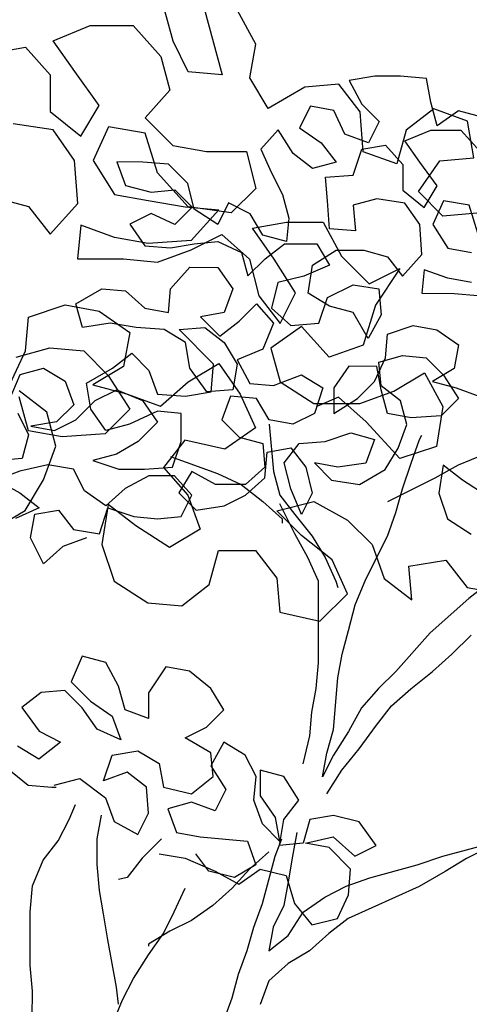
# Model space of a CAD drawing. Units: millimetres. Extents: x -249630 to 95347, y -188036 to 109963.
# Drawn here: x -72327 to -72138, y -814 to -401 of the extents above; entities that cross this region are included whole.
import ezdxf

# ---------------------------------------------------------------- set-up
doc = ezdxf.new("R2010")
doc.units = ezdxf.units.MM
doc.layers.add('AHojas', color=86, linetype='Continuous')
doc.layers.add('ATronco', color=36, linetype='Continuous')

# ---------------------------------------------------------------- blocks, each defined once
blk = doc.blocks.new('Arbol_01')
at = {"layer": 'AHojas'}
for p, q in [((0.38707, 2.15271), (0.37471, 2.15066)), ((0.37471, 2.15066), (0.38088, 2.13933)), ((0.39943, 2.1527), (0.38707, 2.15271)), ((0.41178, 2.15165), (0.39943, 2.1527)), ((0.41383, 2.14033), (0.41178, 2.15165)), ((0.35617, 2.13832), (0.35101, 2.12803)), ((0.36749, 2.13625), (0.35617, 2.13832)), ((0.38088, 2.13933), (0.38911, 2.13108)), ((0.41691, 2.129), (0.41383, 2.14033)), ((0.37263, 2.12492), (0.36749, 2.13625)), ((0.42721, 2.13619), (0.41691, 2.129)), ((0.43854, 2.1331), (0.42721, 2.13619)), ((0.38911, 2.13108), (0.38395, 2.12079)), ((0.35101, 2.12803), (0.3613, 2.12081)), ((0.34071, 2.12701), (0.33247, 2.11775)), ((0.34791, 2.11567), (0.34071, 2.12701)), ((0.38395, 2.12079), (0.37263, 2.12492)), ((0.40146, 2.1218), (0.41382, 2.12694)), ((0.41382, 2.12694), (0.42823, 2.12693)), ((0.42823, 2.12693), (0.43749, 2.11662)), ((0.3613, 2.12081), (0.3685, 2.11154)), ((0.40866, 2.1115), (0.40146, 2.1218)), ((0.33247, 2.11775), (0.3376, 2.10642)), ((0.37673, 2.10535), (0.38086, 2.1177)), ((0.38086, 2.1177), (0.39219, 2.11975)), ((0.39219, 2.11975), (0.40042, 2.11048)), ((0.35717, 2.10846), (0.34791, 2.11567)), ((0.26347, 2.11163), (0.26758, 2.1003)), ((0.27583, 2.11162), (0.26347, 2.11163)), ((0.28818, 2.11058), (0.27583, 2.11162)), ((0.3685, 2.11154), (0.35717, 2.10846)), ((0.41688, 2.10017), (0.40866, 2.1115)), ((0.29744, 2.1013), (0.28818, 2.11058)), ((0.40042, 2.11048), (0.40041, 2.09812)), ((0.3376, 2.10642), (0.34274, 2.09611)), ((0.36334, 2.10433), (0.37673, 2.10535)), ((0.36436, 2.09301), (0.36334, 2.10433)), ((0.30052, 2.08895), (0.29744, 2.1013)), ((0.26758, 2.1003), (0.27993, 2.0972)), ((0.27993, 2.0972), (0.29126, 2.09822)), ((0.29126, 2.09822), (0.29949, 2.08998)), ((0.40041, 2.09812), (0.4107, 2.08987)), ((0.4107, 2.08987), (0.41688, 2.10017)), ((0.34274, 2.09611), (0.34582, 2.08479)), ((0.317, 2.09202), (0.31184, 2.08173)), ((0.32729, 2.08686), (0.317, 2.09202)), ((0.36538, 2.07962), (0.36436, 2.09301)), ((0.38805, 2.09401), (0.37672, 2.09094)), ((0.37672, 2.09094), (0.37774, 2.07858)), ((0.40143, 2.09194), (0.38805, 2.09401)), ((0.40863, 2.08164), (0.40143, 2.09194)), ((0.41997, 2.09295), (0.41481, 2.08163)), ((0.43232, 2.09088), (0.41997, 2.09295)), ((0.43643, 2.07749), (0.43232, 2.09088)), ((0.29949, 2.08998), (0.29125, 2.08175)), ((0.31184, 2.08173), (0.30052, 2.08895)), ((0.27992, 2.08691), (0.26962, 2.08177)), ((0.29125, 2.08175), (0.27992, 2.08691)), ((0.33346, 2.07656), (0.32729, 2.08686)), ((0.34582, 2.08479), (0.34478, 2.07346)), ((0.26962, 2.08177), (0.27682, 2.07146)), ((0.40965, 2.06722), (0.40863, 2.08164)), ((0.41481, 2.08163), (0.422, 2.0703)), ((0.37774, 2.07858), (0.36538, 2.07962)), ((0.34478, 2.07346), (0.33346, 2.07656)), ((0.27682, 2.07146), (0.28918, 2.07042)), ((0.28918, 2.07042), (0.3005, 2.07247)), ((0.3005, 2.07247), (0.31183, 2.07349)), ((0.31183, 2.07349), (0.32315, 2.06833)), ((0.33448, 2.06523), (0.34375, 2.07243)), ((0.34375, 2.07243), (0.3592, 2.07242)), ((0.3592, 2.07242), (0.36536, 2.06211)), ((0.32315, 2.06833), (0.32623, 2.057)), ((0.35713, 2.06212), (0.36846, 2.06932)), ((0.36846, 2.06932), (0.38185, 2.06931)), ((0.38185, 2.06931), (0.39317, 2.06621)), ((0.422, 2.0703), (0.43333, 2.06823)), ((0.32623, 2.057), (0.33448, 2.06523)), ((0.39317, 2.06621), (0.40037, 2.05693)), ((0.40037, 2.05693), (0.40965, 2.06722)), ((0.28916, 2.05086), (0.29843, 2.06115)), ((0.29843, 2.06115), (0.31182, 2.06113)), ((0.31182, 2.06113), (0.31902, 2.05083)), ((0.36536, 2.06211), (0.353, 2.05698)), ((0.35506, 2.04874), (0.35713, 2.06212)), ((0.41067, 2.06001), (0.40963, 2.04869)), ((0.42199, 2.05588), (0.41067, 2.06001)), ((0.353, 2.05698), (0.34064, 2.0539)), ((0.43332, 2.05381), (0.42199, 2.05588)), ((0.34064, 2.0539), (0.33754, 2.04155)), ((0.36432, 2.04667), (0.37668, 2.05284)), ((0.37668, 2.05284), (0.38904, 2.05077)), ((0.24385, 2.04369), (0.25621, 2.05089)), ((0.25621, 2.05089), (0.26753, 2.04985)), ((0.26753, 2.04985), (0.27679, 2.0416)), ((0.28812, 2.03953), (0.28916, 2.05086)), ((0.31902, 2.05083), (0.31489, 2.03951)), ((0.36535, 2.04255), (0.35506, 2.04874)), ((0.38904, 2.05077), (0.39006, 2.03841)), ((0.40963, 2.04869), (0.42507, 2.04867)), ((0.42507, 2.04867), (0.4364, 2.04763)), ((0.36019, 2.03432), (0.36432, 2.04667)), ((0.24692, 2.03236), (0.24385, 2.04369)), ((0.27679, 2.0416), (0.28812, 2.03953)), ((0.32209, 2.03538), (0.33034, 2.04361)), ((0.33034, 2.04361), (0.33857, 2.03434)), ((0.33754, 2.04155), (0.3468, 2.0333)), ((0.37667, 2.03945), (0.36535, 2.04255)), ((0.31489, 2.03951), (0.30356, 2.03746)), ((0.38387, 2.02709), (0.37667, 2.03945)), ((0.39006, 2.03841), (0.38387, 2.02709)), ((0.30356, 2.03746), (0.31282, 2.02818)), ((0.31282, 2.02818), (0.32209, 2.03538)), ((0.26031, 2.03441), (0.24692, 2.03236)), ((0.27267, 2.03234), (0.26031, 2.03441)), ((0.28605, 2.0313), (0.27267, 2.03234)), ((0.29326, 2.03129), (0.30562, 2.03231)), ((0.30562, 2.03231), (0.31488, 2.02509)), ((0.33857, 2.03434), (0.33341, 2.02199)), ((0.3468, 2.0333), (0.36019, 2.03432)), ((0.39314, 2.02914), (0.4055, 2.03325)), ((0.4055, 2.03325), (0.41682, 2.03118)), ((0.29634, 2.02511), (0.28605, 2.0313)), ((0.30972, 2.0148), (0.29326, 2.03129)), ((0.3921, 2.01781), (0.39314, 2.02914)), ((0.41682, 2.03118), (0.42711, 2.02396)), ((0.29839, 2.01275), (0.29634, 2.02511)), ((0.31488, 2.02509), (0.32105, 2.01479)), ((0.33341, 2.02199), (0.32105, 2.01685)), ((0.42711, 2.02396), (0.42504, 2.01264)), ((0.26132, 2.01279), (0.2706, 2.01998)), ((0.2706, 2.01998), (0.27883, 2.01174)), ((0.389, 2.01576), (0.40033, 2.01884)), ((0.40033, 2.01884), (0.41166, 2.0178)), ((0.32105, 2.01685), (0.32721, 2.00552)), ((0.38694, 2.00649), (0.3921, 2.01781)), ((0.39002, 2.00443), (0.389, 2.01576)), ((0.41166, 2.0178), (0.41989, 2.00955)), ((0.21704, 2.00974), (0.22837, 2.01282)), ((0.22837, 2.01282), (0.23866, 2.00663)), ((0.24896, 2.00559), (0.26132, 2.01279)), ((0.27883, 2.01174), (0.28293, 2.00041)), ((0.30662, 2.00142), (0.29839, 2.01275)), ((0.30868, 2.00142), (0.30972, 2.0148)), ((0.32105, 2.01479), (0.31897, 2.00244)), ((0.37459, 2.01371), (0.36737, 2.00342)), ((0.38797, 2.0137), (0.37459, 2.01371)), ((0.39002, 2.00237), (0.38797, 2.0137)), ((0.42504, 2.01264), (0.41474, 2.00647)), ((0.21188, 1.99739), (0.21704, 2.00974)), ((0.33854, 2.00448), (0.35193, 2.00961)), ((0.35193, 2.00961), (0.36222, 2.00343)), ((0.41989, 2.00955), (0.42709, 1.99822)), ((0.23866, 2.00663), (0.24277, 1.9953)), ((0.25101, 1.99323), (0.24896, 2.00559)), ((0.32721, 2.00552), (0.33854, 2.00448)), ((0.37869, 1.99826), (0.38694, 2.00649)), ((0.41474, 2.00647), (0.42606, 2.00337)), ((0.25307, 1.99735), (0.26337, 2.00249)), ((0.26337, 2.00249), (0.27572, 1.99733)), ((0.31897, 2.00244), (0.30662, 2.00142)), ((0.36222, 2.00343), (0.35809, 1.99107)), ((0.36737, 2.00342), (0.36736, 1.99106)), ((0.39928, 1.99721), (0.39002, 2.00443)), ((0.3931, 1.99104), (0.39002, 2.00237)), ((0.42606, 2.00337), (0.43738, 1.99924)), ((0.28293, 2.00041), (0.29632, 1.99937)), ((0.29632, 1.99937), (0.30868, 2.00142)), ((0.31794, 1.99935), (0.31381, 1.98802)), ((0.3303, 1.99831), (0.31794, 1.99935)), ((0.24277, 1.9953), (0.23453, 1.98707)), ((0.24379, 1.98809), (0.25307, 1.99735)), ((0.27572, 1.99733), (0.28292, 1.98702)), ((0.33647, 1.988), (0.3303, 1.99831)), ((0.36736, 1.99106), (0.37869, 1.99826)), ((0.40236, 1.98588), (0.39928, 1.99721)), ((0.42709, 1.99822), (0.41884, 1.98999)), ((0.25821, 1.98293), (0.25101, 1.99323)), ((0.28293, 1.99217), (0.26953, 1.98601)), ((0.29425, 1.99113), (0.28293, 1.99217)), ((0.216, 1.9912), (0.22114, 1.9809)), ((0.29424, 1.97775), (0.29425, 1.99113)), ((0.35809, 1.99107), (0.34779, 1.98593)), ((0.40443, 1.98897), (0.3931, 1.99104)), ((0.41884, 1.98999), (0.40443, 1.98897)), ((0.23453, 1.98707), (0.22217, 1.98502)), ((0.23349, 1.98295), (0.24379, 1.98809)), ((0.26953, 1.98601), (0.25821, 1.98293)), ((0.28292, 1.98702), (0.27365, 1.97776)), ((0.31381, 1.98802), (0.32204, 1.97978)), ((0.33646, 1.98594), (0.3385, 1.96329)), ((0.34779, 1.98593), (0.33647, 1.988)), ((0.39823, 1.97456), (0.40236, 1.98588)), ((0.22217, 1.98502), (0.23349, 1.98295)), ((0.22114, 1.9809), (0.21804, 1.96958)), ((0.32204, 1.97978), (0.33337, 1.97668)), ((0.36323, 1.97768), (0.37559, 1.98179)), ((0.37559, 1.98179), (0.38691, 1.97869)), ((0.38691, 1.97869), (0.38278, 1.96737)), ((0.40853, 1.97867), (0.40957, 1.98073)), ((0.27365, 1.97776), (0.26334, 1.9716)), ((0.29011, 1.96539), (0.29424, 1.97775)), ((0.33337, 1.97668), (0.33439, 1.96535)), ((0.34365, 1.9674), (0.35087, 1.97666)), ((0.35087, 1.97666), (0.36323, 1.97768)), ((0.33438, 1.9602), (0.33542, 1.97256)), ((0.33542, 1.97256), (0.34675, 1.97461)), ((0.34675, 1.97461), (0.35395, 1.96534)), ((0.39205, 1.96427), (0.39823, 1.97456)), ((0.21804, 1.96958), (0.20671, 1.96856)), ((0.26334, 1.9716), (0.25201, 1.96852)), ((0.28908, 1.97054), (0.31173, 1.96228)), ((0.23039, 1.96648), (0.217, 1.9634)), ((0.24274, 1.96441), (0.23039, 1.96648)), ((0.25201, 1.96852), (0.26437, 1.96439)), ((0.27672, 1.96438), (0.29011, 1.96539)), ((0.33439, 1.96535), (0.32511, 1.95712)), ((0.34673, 1.95504), (0.34365, 1.9674)), ((0.35395, 1.96534), (0.35703, 1.95298)), ((0.35807, 1.96739), (0.3663, 1.95915)), ((0.36939, 1.96532), (0.35807, 1.96739)), ((0.38278, 1.96737), (0.36939, 1.96532)), ((0.42706, 1.9663), (0.41573, 1.96013)), ((0.41985, 1.9663), (0.41778, 1.95292)), ((0.42911, 1.95909), (0.41985, 1.9663)), ((0.217, 1.9634), (0.20567, 1.95929)), ((0.24788, 1.95411), (0.24274, 1.96441)), ((0.26437, 1.96439), (0.27672, 1.96438)), ((0.29937, 1.96333), (0.29319, 1.95303)), ((0.3107, 1.95714), (0.29937, 1.96333)), ((0.31173, 1.96228), (0.32305, 1.95713)), ((0.37968, 1.95707), (0.39205, 1.96427)), ((0.20567, 1.95929), (0.21699, 1.9531)), ((0.27878, 1.96129), (0.26745, 1.95512)), ((0.29114, 1.96127), (0.27878, 1.96129)), ((0.29936, 1.952), (0.29114, 1.96127)), ((0.32511, 1.95198), (0.33438, 1.9602)), ((0.3663, 1.95915), (0.37968, 1.95707)), ((0.44043, 1.95187), (0.42911, 1.95909)), ((0.32511, 1.95712), (0.3107, 1.95714)), ((0.21699, 1.9531), (0.22625, 1.94589)), ((0.25817, 1.94689), (0.24788, 1.95411)), ((0.26745, 1.95512), (0.25817, 1.94689)), ((0.29319, 1.95303), (0.30142, 1.94479)), ((0.35187, 1.94268), (0.34673, 1.95504)), ((0.35703, 1.95298), (0.35187, 1.94268)), ((0.41778, 1.95292), (0.42189, 1.94056)), ((0.29421, 1.94171), (0.29936, 1.952)), ((0.3148, 1.94684), (0.32511, 1.95198)), ((0.22625, 1.94589), (0.21492, 1.94075)), ((0.25507, 1.93351), (0.2592, 1.94586)), ((0.2592, 1.94586), (0.27155, 1.94173)), ((0.30142, 1.94479), (0.3148, 1.94684)), ((0.22212, 1.93148), (0.22419, 1.9428)), ((0.22419, 1.9428), (0.23552, 1.94485)), ((0.23552, 1.94485), (0.24272, 1.93558)), ((0.27155, 1.94173), (0.28288, 1.94069)), ((0.28288, 1.94069), (0.29421, 1.94171)), ((0.42189, 1.94056), (0.43321, 1.93334)), ((0.24272, 1.93558), (0.25507, 1.93351)), ((0.22829, 1.91911), (0.22212, 1.93148)), ((0.24889, 1.93145), (0.23756, 1.92734)), ((0.23756, 1.92734), (0.22829, 1.91911)), ((0.24678, 1.87482), (0.24162, 1.86247)), ((0.2581, 1.87172), (0.24678, 1.87482)), ((0.26427, 1.86039), (0.2581, 1.87172)), ((0.28693, 1.86964), (0.27868, 1.85729)), ((0.29826, 1.86757), (0.28693, 1.86964)), ((0.30855, 1.85932), (0.29826, 1.86757)), ((0.24162, 1.86247), (0.25088, 1.85319)), ((0.26735, 1.84906), (0.26427, 1.86039)), ((0.2272, 1.85733), (0.21793, 1.85014)), ((0.23853, 1.85835), (0.2272, 1.85733)), ((0.24676, 1.85011), (0.23853, 1.85835)), ((0.27868, 1.85729), (0.27867, 1.84493)), ((0.31472, 1.84902), (0.30855, 1.85932)), ((0.25088, 1.85319), (0.26117, 1.84598)), ((0.21793, 1.85014), (0.22615, 1.8388)), ((0.25396, 1.83981), (0.24676, 1.85011)), ((0.27867, 1.84493), (0.26735, 1.84906)), ((0.30647, 1.84079), (0.31472, 1.84902)), ((0.26117, 1.84598), (0.26528, 1.83465)), ((0.26528, 1.83465), (0.25396, 1.83981)), ((0.29617, 1.83565), (0.30647, 1.84079)), ((0.22615, 1.8388), (0.23645, 1.83364)), ((0.23645, 1.83364), (0.22614, 1.82542)), ((0.30852, 1.82843), (0.29617, 1.83565)), ((0.3147, 1.83357), (0.30851, 1.82225)), ((0.32499, 1.82738), (0.3147, 1.83357)), ((0.22614, 1.82542), (0.21585, 1.8316)), ((0.25702, 1.81509), (0.26115, 1.82744)), ((0.26115, 1.82744), (0.27351, 1.82949)), ((0.27351, 1.82949), (0.2838, 1.8233)), ((0.30954, 1.8171), (0.30852, 1.82843)), ((0.33013, 1.81708), (0.32499, 1.82738)), ((0.2838, 1.8233), (0.28585, 1.81198)), ((0.21069, 1.82131), (0.22098, 1.81306)), ((0.30851, 1.82225), (0.31571, 1.81092)), ((0.33219, 1.82017), (0.33218, 1.80781)), ((0.34352, 1.81707), (0.33219, 1.82017)), ((0.26835, 1.8192), (0.25702, 1.81509)), ((0.27761, 1.81198), (0.26835, 1.8192)), ((0.29923, 1.80887), (0.30954, 1.8171)), ((0.32909, 1.80576), (0.33013, 1.81708)), ((0.35071, 1.80574), (0.34352, 1.81707)), ((0.23334, 1.81305), (0.2457, 1.81613)), ((0.2457, 1.81613), (0.25804, 1.80685)), ((0.22098, 1.81306), (0.23231, 1.81202)), ((0.23231, 1.81202), (0.23437, 1.81202)), ((0.27863, 1.79963), (0.27761, 1.81198)), ((0.28585, 1.81198), (0.29923, 1.80887)), ((0.31571, 1.81092), (0.31055, 1.80063)), ((0.25804, 1.80685), (0.26215, 1.79552)), ((0.33218, 1.80781), (0.33938, 1.79751)), ((0.29923, 1.80476), (0.2879, 1.80168)), ((0.31055, 1.80063), (0.29923, 1.80476)), ((0.3332, 1.79443), (0.32909, 1.80576)), ((0.3435, 1.79648), (0.35071, 1.80574)), ((0.2879, 1.80168), (0.29201, 1.79035)), ((0.27347, 1.78933), (0.27863, 1.79963)), ((0.33938, 1.79751), (0.34143, 1.78618)), ((0.36718, 1.79851), (0.35585, 1.79647)), ((0.37954, 1.79541), (0.36718, 1.79851)), ((0.26215, 1.79552), (0.27347, 1.78933)), ((0.34143, 1.78618), (0.3332, 1.79443)), ((0.34143, 1.78412), (0.3435, 1.79648)), ((0.35585, 1.79647), (0.35275, 1.78514)), ((0.38776, 1.78408), (0.37954, 1.79541)), ((0.29201, 1.79035), (0.30333, 1.78828)), ((0.34967, 1.79029), (0.3476, 1.77897)), ((0.30333, 1.78828), (0.32598, 1.7862)), ((0.33936, 1.77898), (0.34246, 1.78721)), ((0.35378, 1.78514), (0.36717, 1.78822)), ((0.36717, 1.78822), (0.37746, 1.77894)), ((0.32598, 1.7862), (0.33009, 1.77487)), ((0.35275, 1.78514), (0.34143, 1.78412)), ((0.36511, 1.78307), (0.35378, 1.78514)), ((0.37746, 1.77894), (0.38776, 1.78408)), ((0.33628, 1.78104), (0.327, 1.77281)), ((0.3754, 1.77277), (0.36511, 1.78307)), ((0.28376, 1.78006), (0.29612, 1.77799)), ((0.29612, 1.77799), (0.31053, 1.77179)), ((0.30744, 1.7718), (0.30127, 1.78004)), ((0.33009, 1.77487), (0.31979, 1.7687)), ((0.31979, 1.7687), (0.30744, 1.7718)), ((0.31053, 1.77179), (0.32185, 1.76561)), ((0.327, 1.77281), (0.31876, 1.76355)), ((0.32185, 1.76561), (0.33215, 1.7728)), ((0.33215, 1.7728), (0.3445, 1.7697)), ((0.37436, 1.76041), (0.3754, 1.77277)), ((0.3445, 1.7697), (0.34861, 1.75631)), ((0.3692, 1.74909), (0.37436, 1.76041)), ((0.34861, 1.75631), (0.35684, 1.74601)), ((0.35684, 1.74601), (0.3692, 1.74909)), ((0.74724, 1.51872), (0.74416, 1.53005)), ((0.75754, 1.53004), (0.7637, 1.50738)), ((0.77504, 1.51767), (0.76887, 1.529)), ((0.70708, 1.51876), (0.71944, 1.5239)), ((0.71944, 1.5239), (0.73385, 1.52388)), ((0.73385, 1.52388), (0.74311, 1.51358)), ((0.68648, 1.51466), (0.69781, 1.51671)), ((0.69781, 1.51671), (0.70604, 1.50743)), ((0.71428, 1.50846), (0.70708, 1.51876)), ((0.75237, 1.50842), (0.74724, 1.51872)), ((0.77297, 1.50634), (0.77504, 1.51767)), ((0.74311, 1.51358), (0.74619, 1.50225)), ((0.70604, 1.50743), (0.70603, 1.49508)), ((0.7225, 1.49712), (0.71428, 1.50846)), ((0.7637, 1.50738), (0.75237, 1.50842)), ((0.77913, 1.49604), (0.77297, 1.50634)), ((0.7915, 1.50324), (0.77913, 1.49604)), ((0.80282, 1.50426), (0.7915, 1.50324)), ((0.81002, 1.49498), (0.80282, 1.50426)), ((0.74619, 1.50225), (0.73794, 1.49299)), ((0.71632, 1.48683), (0.7225, 1.49712)), ((0.70603, 1.49508), (0.71632, 1.48683)), ((0.73794, 1.49299), (0.7472, 1.48371)), ((0.81104, 1.4816), (0.81002, 1.49498)), ((0.83474, 1.49599), (0.82546, 1.48879)), ((0.84606, 1.49186), (0.83474, 1.49599)), ((0.70705, 1.4889), (0.69367, 1.49097)), ((0.72559, 1.48991), (0.72043, 1.47859)), ((0.73794, 1.48784), (0.72559, 1.48991)), ((0.84811, 1.4795), (0.84606, 1.49186)), ((0.71425, 1.4786), (0.70705, 1.4889)), ((0.74205, 1.47445), (0.73794, 1.48784)), ((0.82546, 1.48879), (0.82236, 1.47747)), ((0.7472, 1.48371), (0.75853, 1.48164)), ((0.75853, 1.48164), (0.77191, 1.48163)), ((0.77191, 1.48163), (0.77499, 1.46927)), ((0.82236, 1.47747), (0.81104, 1.4816)), ((0.71527, 1.46418), (0.71425, 1.4786)), ((0.72043, 1.47859), (0.72762, 1.46726)), ((0.82956, 1.46819), (0.83678, 1.47848)), ((0.83678, 1.47848), (0.84811, 1.4795)), ((0.75233, 1.46312), (0.74205, 1.47445)), ((0.72762, 1.46726), (0.73895, 1.46519)), ((0.77499, 1.46927), (0.76675, 1.46104)), ((0.83779, 1.45995), (0.82956, 1.46819)), ((0.68747, 1.46626), (0.69879, 1.46316)), ((0.70599, 1.45389), (0.71527, 1.46418)), ((0.73895, 1.46519), (0.7513, 1.46312)), ((0.69879, 1.46316), (0.70599, 1.45389)), ((0.7513, 1.46312), (0.76263, 1.46208)), ((0.76675, 1.46104), (0.75233, 1.46312)), ((0.76263, 1.46208), (0.75335, 1.45179)), ((0.84912, 1.46097), (0.83779, 1.45995)), ((0.71629, 1.45697), (0.71525, 1.44564)), ((0.72761, 1.45284), (0.71629, 1.45697)), ((0.77395, 1.45589), (0.78528, 1.45794)), ((0.78528, 1.45794), (0.79763, 1.45793)), ((0.79763, 1.45793), (0.8038, 1.44659)), ((0.75335, 1.4487), (0.76365, 1.45384)), ((0.76365, 1.45384), (0.77291, 1.44559)), ((0.78115, 1.44558), (0.77395, 1.45589)), ((0.73894, 1.45077), (0.72761, 1.45284)), ((0.75335, 1.45179), (0.73894, 1.45077)), ((0.74202, 1.44459), (0.75335, 1.4487)), ((0.71525, 1.44564), (0.73069, 1.44563)), ((0.73069, 1.44563), (0.74202, 1.44459)), ((0.77291, 1.44559), (0.77599, 1.43323)), ((0.78835, 1.43425), (0.78115, 1.44558)), ((0.8038, 1.44659), (0.81306, 1.43732)), ((0.81306, 1.43732), (0.82336, 1.44246)), ((0.82336, 1.44246), (0.81511, 1.43011)), ((0.78319, 1.42396), (0.78835, 1.43425)), ((0.77599, 1.43323), (0.78319, 1.42396)), ((0.69876, 1.4261), (0.71112, 1.4302)), ((0.71112, 1.4302), (0.72244, 1.42813)), ((0.72244, 1.42813), (0.73273, 1.42092)), ((0.81511, 1.43011), (0.81098, 1.41673)), ((0.69772, 1.41477), (0.69876, 1.4261)), ((0.73273, 1.42092), (0.73066, 1.40959)), ((0.79039, 1.42292), (0.78009, 1.41572)), ((0.79965, 1.41262), (0.79039, 1.42292)), ((0.69256, 1.40345), (0.69772, 1.41477)), ((0.69462, 1.41271), (0.70595, 1.41579)), ((0.70595, 1.41579), (0.71728, 1.41475)), ((0.71728, 1.41475), (0.72551, 1.40651)), ((0.78009, 1.41572), (0.78317, 1.4044)), ((0.81098, 1.41673), (0.79965, 1.41262)), ((0.75228, 1.40442), (0.76258, 1.41059)), ((0.76258, 1.41059), (0.76978, 1.40029)), ((0.73066, 1.40959), (0.72036, 1.40342)), ((0.82126, 1.40127), (0.83157, 1.40744)), ((0.83157, 1.40744), (0.83773, 1.39611)), ((0.72551, 1.40651), (0.73271, 1.39517)), ((0.743, 1.39619), (0.75228, 1.40442)), ((0.78317, 1.4044), (0.79449, 1.39718)), ((0.7049, 1.39417), (0.69564, 1.40139)), ((0.72036, 1.40342), (0.73168, 1.40032)), ((0.80993, 1.39716), (0.82126, 1.40127)), ((0.69872, 1.388), (0.69564, 1.39933)), ((0.73168, 1.40032), (0.743, 1.39619)), ((0.76978, 1.40029), (0.77492, 1.38896)), ((0.79449, 1.39718), (0.80993, 1.39716)), ((0.80273, 1.39923), (0.79552, 1.39615)), ((0.81199, 1.39098), (0.80273, 1.39923)), ((0.70798, 1.38284), (0.7049, 1.39417)), ((0.73271, 1.39517), (0.72446, 1.38694)), ((0.83773, 1.39611), (0.83566, 1.38272)), ((0.8233, 1.37862), (0.81199, 1.39098)), ((0.71005, 1.38593), (0.69872, 1.388)), ((0.77492, 1.38896), (0.76461, 1.38176)), ((0.72446, 1.38694), (0.71005, 1.38593)), ((0.75123, 1.38486), (0.74402, 1.3756)), ((0.76461, 1.38176), (0.75123, 1.38486)), ((0.70385, 1.37152), (0.70798, 1.38284)), ((0.83566, 1.38272), (0.8233, 1.37862)), ((0.74402, 1.3756), (0.75224, 1.36633)), ((0.69767, 1.36123), (0.70385, 1.37152)), ((0.75224, 1.36633), (0.75635, 1.355)), ((0.7821, 1.36115), (0.79446, 1.36423)), ((0.79446, 1.36423), (0.80578, 1.35804)), ((0.6853, 1.35403), (0.69767, 1.36123)), ((0.72547, 1.36326), (0.7234, 1.34988)), ((0.73473, 1.35604), (0.72547, 1.36326)), ((0.79033, 1.3529), (0.7821, 1.36115)), ((0.80578, 1.35804), (0.81401, 1.34979)), ((0.74605, 1.34883), (0.73473, 1.35604)), ((0.75635, 1.355), (0.74605, 1.34883)), ((0.80062, 1.34466), (0.79033, 1.3529)), ((0.7234, 1.34988), (0.72751, 1.33752)), ((0.75942, 1.33646), (0.76252, 1.34778)), ((0.76252, 1.34778), (0.77488, 1.34777)), ((0.77488, 1.34777), (0.78208, 1.3385)), ((0.81401, 1.34979), (0.81812, 1.33846)), ((0.80576, 1.33333), (0.80062, 1.34466)), ((0.82636, 1.34258), (0.83872, 1.34462)), ((0.83872, 1.34462), (0.84592, 1.33535)), ((0.82738, 1.33125), (0.82636, 1.34258)), ((0.78208, 1.3385), (0.7831, 1.32717)), ((0.81812, 1.33846), (0.82738, 1.33125)), ((0.72751, 1.33752), (0.73883, 1.3303)), ((0.75015, 1.32926), (0.75942, 1.33646)), ((0.84592, 1.33535), (0.85827, 1.33328)), ((0.79648, 1.32407), (0.80576, 1.33333)), ((0.73883, 1.3303), (0.75015, 1.32926)), ((0.7831, 1.32717), (0.79648, 1.32407))]:
    blk.add_line(p, q, dxfattribs=at)
at = {"layer": 'ATronco'}
for p, q in [((0.40441, 1.96735), (0.40853, 1.97867)), ((0.43942, 1.97143), (0.42706, 1.9663)), ((0.40028, 1.955), (0.40441, 1.96735)), ((0.3385, 1.96329), (0.34158, 1.95196)), ((0.41573, 1.96013), (0.39306, 1.94882)), ((0.32305, 1.95713), (0.33334, 1.94888)), ((0.39718, 1.94367), (0.40028, 1.955)), ((0.33334, 1.94888), (0.3426, 1.94063)), ((0.34158, 1.95196), (0.34878, 1.94269)), ((0.34877, 1.93342), (0.34158, 1.94784)), ((0.34878, 1.94269), (0.35701, 1.93238)), ((0.39305, 1.93235), (0.39718, 1.94367)), ((0.3426, 1.94063), (0.3426, 1.93857)), ((0.35494, 1.92209), (0.34877, 1.93342)), ((0.35701, 1.93238), (0.36318, 1.92208)), ((0.38273, 1.91177), (0.39305, 1.93235)), ((0.36008, 1.91076), (0.35494, 1.92209)), ((0.36318, 1.92208), (0.36832, 1.91075)), ((0.36004, 1.87163), (0.36008, 1.91076)), ((0.36832, 1.91075), (0.36934, 1.90766)), ((0.37757, 1.89941), (0.38273, 1.91177)), ((0.44142, 1.90965), (0.43215, 1.90245)), ((0.37447, 1.88706), (0.37757, 1.89941)), ((0.43215, 1.90245), (0.4136, 1.886)), ((0.37137, 1.87574), (0.37447, 1.88706)), ((0.4136, 1.886), (0.39711, 1.86748)), ((0.42389, 1.87569), (0.43316, 1.88495)), ((0.3693, 1.86441), (0.37137, 1.87574)), ((0.41461, 1.86746), (0.42389, 1.87569)), ((0.359, 1.85927), (0.36004, 1.87163)), ((0.39711, 1.86748), (0.38886, 1.85925)), ((0.40431, 1.85923), (0.41461, 1.86746)), ((0.36722, 1.8397), (0.3693, 1.86441)), ((0.35693, 1.84795), (0.359, 1.85927)), ((0.38886, 1.85925), (0.38062, 1.84999)), ((0.39503, 1.851), (0.40431, 1.85923)), ((0.38062, 1.84999), (0.37443, 1.83867)), ((0.38782, 1.84174), (0.39503, 1.851)), ((0.35589, 1.83662), (0.35693, 1.84795)), ((0.37957, 1.83042), (0.38782, 1.84174)), ((0.35279, 1.82324), (0.35589, 1.83662)), ((0.36412, 1.82838), (0.36722, 1.8397)), ((0.37443, 1.83867), (0.36721, 1.82735)), ((0.37132, 1.82013), (0.37957, 1.83042)), ((0.36205, 1.81705), (0.36412, 1.82838)), ((0.36721, 1.82735), (0.36205, 1.81705)), ((0.3641, 1.80881), (0.37132, 1.82013)), ((0.24053, 1.79657), (0.24363, 1.80378)), ((0.25598, 1.79862), (0.25391, 1.78729)), ((0.23537, 1.78628), (0.24053, 1.79657)), ((0.25391, 1.78729), (0.2539, 1.77494)), ((0.2848, 1.78726), (0.27552, 1.77801)), ((0.22816, 1.77702), (0.23537, 1.78628)), ((0.41968, 1.7789), (0.44234, 1.78506)), ((0.44131, 1.783), (0.431, 1.77786)), ((0.27552, 1.77801), (0.26831, 1.76874)), ((0.33316, 1.75633), (0.33936, 1.77898)), ((0.3476, 1.77897), (0.34553, 1.76661)), ((0.40732, 1.7748), (0.41968, 1.7789)), ((0.431, 1.77786), (0.4207, 1.77169)), ((0.223, 1.76467), (0.22816, 1.77702)), ((0.2539, 1.77494), (0.25491, 1.76258)), ((0.38466, 1.76864), (0.40732, 1.7748)), ((0.4207, 1.77169), (0.40834, 1.7645)), ((0.26831, 1.76874), (0.26419, 1.76772)), ((0.37333, 1.76453), (0.38466, 1.76864)), ((0.22196, 1.75231), (0.223, 1.76467)), ((0.34553, 1.76661), (0.34346, 1.75529)), ((0.36303, 1.75939), (0.37333, 1.76453)), ((0.40834, 1.7645), (0.37435, 1.74908)), ((0.25491, 1.76258), (0.25696, 1.75125)), ((0.29094, 1.75225), (0.2961, 1.76357)), ((0.31876, 1.76355), (0.30948, 1.75532)), ((0.35272, 1.75219), (0.36303, 1.75939)), ((0.30948, 1.75532), (0.29918, 1.74812)), ((0.32904, 1.74501), (0.33316, 1.75633)), ((0.34346, 1.75529), (0.3383, 1.745)), ((0.22193, 1.72657), (0.22196, 1.75231)), ((0.25696, 1.75125), (0.25901, 1.73889)), ((0.28579, 1.74196), (0.29094, 1.75225)), ((0.34551, 1.74087), (0.35272, 1.75219)), ((0.29918, 1.74812), (0.28888, 1.74298)), ((0.37435, 1.74908), (0.36507, 1.74188)), ((0.32594, 1.73368), (0.32904, 1.74501)), ((0.3383, 1.745), (0.33623, 1.73367)), ((0.28888, 1.74298), (0.27857, 1.73682)), ((0.27857, 1.73167), (0.28579, 1.74196)), ((0.33623, 1.73367), (0.34551, 1.74087)), ((0.36507, 1.74188), (0.3558, 1.73366)), ((0.25901, 1.73889), (0.26311, 1.71624)), ((0.27857, 1.73682), (0.27857, 1.73579)), ((0.27135, 1.72035), (0.27857, 1.73167)), ((0.32181, 1.72236), (0.32594, 1.73368)), ((0.3558, 1.73366), (0.34549, 1.72749)), ((0.34549, 1.72749), (0.33622, 1.71926)), ((0.22295, 1.71421), (0.22193, 1.72657)), ((0.31871, 1.71104), (0.32181, 1.72236)), ((0.26619, 1.71005), (0.27135, 1.72035)), ((0.33622, 1.71926), (0.33209, 1.70794)), ((0.26311, 1.71624), (0.26413, 1.708)), ((0.22294, 1.70186), (0.22295, 1.71421)), ((0.31458, 1.69971), (0.31871, 1.71104)), ((0.26103, 1.6977), (0.26619, 1.71005))]:
    blk.add_line(p, q, dxfattribs=at)

msp = doc.modelspace()

# ---------------------------------------------------------------- block references
for p, xscale, yscale, zscale in [((-73196.564, -2308.069), 1250, 1250, 1250), ((-72516.569, -2308.069), 875, 875, 875)]:
    msp.add_blockref('Arbol_01', p, dxfattribs=dict(xscale=xscale, yscale=yscale, zscale=zscale))

doc.saveas('drawing.dxf')
